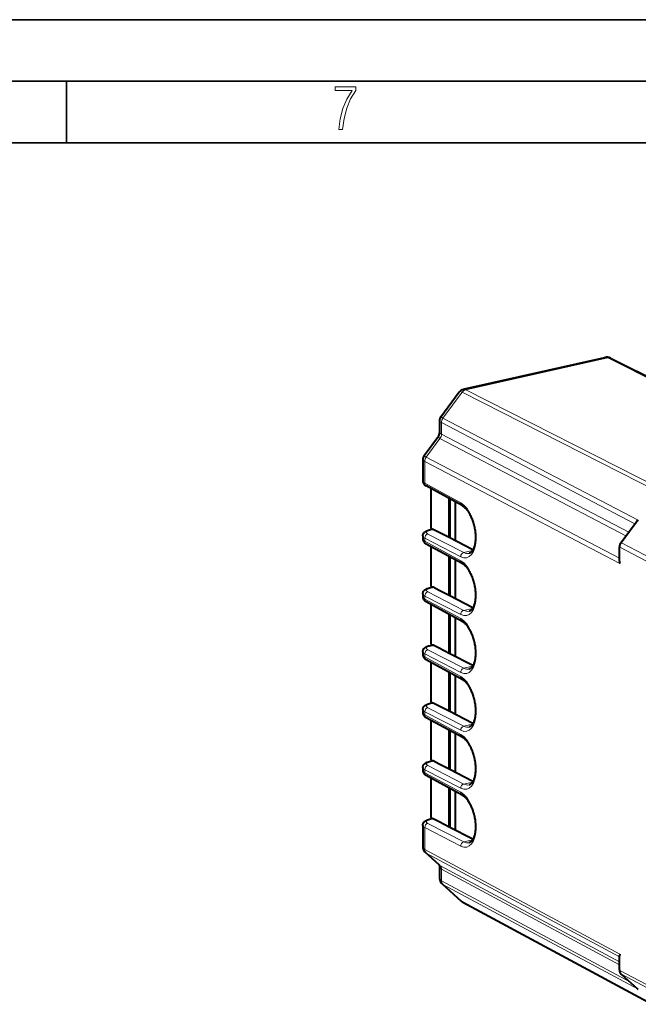
# Model space of a CAD drawing. Extents: x 0 to 420, y 0 to 297.
# Drawn here: x 310 to 360, y 217 to 297 of the extents above; entities that cross this region are included whole.
import ezdxf

# ---------------------------------------------------------------- set-up
doc = ezdxf.new("R2010")
doc.units = 0

msp = doc.modelspace()

# ---------------------------------------------------------------- linework, layer by layer
at = {"color": 7, "lineweight": 35}
for p, q in [((0, 297), (420, 297)), ((0, 297), (420, 297)), ((20.000401, 292), (415, 292)), ((313.75, 287), (313.75, 292)), ((25.000401, 287), (410, 287))]:
    msp.add_line(p, q, dxfattribs=at)
at = {"color": 7, "lineweight": 40}
for p, q in [((345.950226, 266.995361), (357.441345, 269.58136)), ((357.89682, 269.527161), (371.239746, 262.843719)), ((344.119293, 264.753326), (345.621674, 266.781372)), ((344.019623, 264.451263), (344.019623, 263.44989)), ((343.925751, 263.165466), (342.762909, 261.595764)), ((342.663239, 261.293701), (342.663239, 259.556183)), ((345.847595, 257.57077), (342.93158, 259.159821)), ((343.350555, 255.708328), (343.350555, 258.931519)), ((344.814972, 254.954605), (344.814972, 258.133484)), ((344.896942, 254.912415), (344.896942, 258.088837)), ((345.325531, 254.691833), (345.325531, 257.855286)), ((358.744965, 254.545151), (359.984863, 256.218872)), ((342.663239, 255.092377), (342.663239, 254.857712)), ((343.212585, 255.582504), (343.448273, 255.635529)), ((343.350555, 255.708328), (343.350555, 255.613556)), ((344.001404, 255.373337), (343.511841, 255.625305)), ((344.814972, 254.954605), (344.001404, 255.373337)), ((342.93158, 254.461365), (345.847595, 252.872314)), ((343.350555, 251.009857), (343.350555, 254.233047)), ((346.733307, 253.967255), (344.814972, 254.954605)), ((358.632263, 253.048615), (358.632263, 254.210251)), ((344.814972, 250.256134), (344.814972, 253.435028)), ((344.896942, 250.213943), (344.896942, 253.390366)), ((345.325531, 249.993362), (345.325531, 253.15683)), ((343.350555, 251.009857), (343.350555, 250.915085)), ((342.663239, 250.393921), (342.663239, 250.159241)), ((343.212585, 250.884033), (343.448273, 250.937073)), ((344.001404, 250.674881), (343.511841, 250.926849)), ((344.814972, 250.256134), (344.001404, 250.674881)), ((346.733307, 249.268784), (344.814972, 250.256134)), ((342.93158, 249.762909), (345.847595, 248.173859)), ((343.350555, 246.311401), (343.350555, 249.534576)), ((344.814972, 245.557678), (344.814972, 248.736572)), ((344.896942, 245.515488), (344.896942, 248.691895)), ((345.325531, 245.294907), (345.325531, 248.458359)), ((343.212585, 246.185577), (343.448273, 246.238617)), ((343.350555, 246.311401), (343.350555, 246.216614)), ((344.001404, 245.97641), (343.511841, 246.228394)), ((342.663239, 245.69545), (342.663239, 245.460785)), ((344.814972, 245.557678), (344.001404, 245.97641)), ((346.733307, 244.570328), (344.814972, 245.557678)), ((342.93158, 245.064438), (345.847595, 243.475388)), ((343.350555, 241.612946), (343.350555, 244.836121)), ((344.814972, 240.859207), (344.814972, 244.038101)), ((344.896942, 240.817017), (344.896942, 243.993439)), ((345.325531, 240.596436), (345.325531, 243.759888)), ((343.212585, 241.487106), (343.448273, 241.540146)), ((343.350555, 241.612946), (343.350555, 241.518158)), ((344.001404, 241.277954), (343.511841, 241.529922)), ((342.663239, 240.996994), (342.663239, 240.762329)), ((344.814972, 240.859207), (344.001404, 241.277954)), ((346.733307, 239.871857), (344.814972, 240.859207)), ((342.93158, 240.365967), (345.847595, 238.776932)), ((343.350555, 236.914474), (343.350555, 240.13765)), ((344.814972, 236.160751), (344.814972, 239.339645)), ((344.896942, 236.118561), (344.896942, 239.294983)), ((345.325531, 235.89798), (345.325531, 239.061432)), ((343.212585, 236.788651), (343.448273, 236.84169)), ((343.350555, 236.914474), (343.350555, 236.819702)), ((344.001404, 236.579483), (343.511841, 236.831451)), ((342.663239, 236.298523), (342.663239, 236.063858)), ((344.814972, 236.160751), (344.001404, 236.579483)), ((346.733307, 235.173401), (344.814972, 236.160751)), ((342.93158, 235.667511), (345.847595, 234.078461)), ((343.350555, 232.216019), (343.350555, 235.439194)), ((344.814972, 231.46228), (344.814972, 234.641174)), ((344.896942, 231.42009), (344.896942, 234.596512)), ((345.325531, 231.199509), (345.325531, 234.362976)), ((343.212585, 232.090179), (343.448273, 232.143219)), ((343.350555, 232.216019), (343.350555, 232.121231)), ((344.001404, 231.881027), (343.511841, 232.132996)), ((344.814972, 231.46228), (344.001404, 231.881027)), ((342.663239, 231.600067), (342.663239, 229.862534)), ((346.733307, 230.47493), (344.814972, 231.46228)), ((343.988129, 228.387558), (342.873535, 229.390488)), ((344.019623, 228.316895), (344.019623, 227.31546)), ((344.229919, 226.843414), (345.780426, 225.448227)), ((345.915802, 225.352722), (361.277924, 217.073761)), ((358.632263, 219.863464), (358.632263, 221.025101)), ((358.771912, 219.531967), (360.100922, 218.336105)), ((360.100922, 218.336105), (360.142975, 218.301178))]:
    msp.add_line(p, q, dxfattribs=at)
at = {"color": 7, "lineweight": 18}
for p, q in [((346.150635, 266.958679), (357.670532, 269.551147)), ((357.670532, 269.551147), (371.23288, 262.757843)), ((346.150635, 266.958679), (364.741364, 257.497559)), ((344.301819, 264.657562), (345.855286, 266.754608)), ((345.855286, 266.754608), (364.272736, 257.381683)), ((344.119293, 264.753326), (344.301819, 264.657562)), ((344.301819, 264.657562), (360.142975, 256.363892)), ((344.179474, 264.297821), (344.179474, 263.360474)), ((344.179474, 264.297821), (359.880219, 256.077637)), ((344.057129, 263.000732), (342.945435, 261.5)), ((344.057129, 263.000732), (359.153687, 255.096893)), ((344.179474, 263.360474), (359.379913, 255.402252)), ((342.762909, 261.595764), (342.945435, 261.5)), ((342.945435, 261.5), (358.632263, 253.287109)), ((342.82309, 261.140259), (342.82309, 259.367584)), ((342.82309, 261.140259), (358.664246, 252.846588)), ((345.739105, 257.778564), (342.82309, 259.367584)), ((358.786591, 254.532898), (360.142975, 256.363892)), ((343.0737, 255.248306), (345.989716, 253.747437)), ((343.277039, 255.572464), (343.511841, 255.625305)), ((342.82309, 254.910019), (342.82309, 254.669128)), ((342.82309, 254.910019), (345.739105, 253.409149)), ((342.82309, 254.669128), (345.739105, 253.080093)), ((358.664246, 252.846588), (358.664246, 254.173157)), ((361.268585, 252.809631), (358.664246, 254.173157)), ((361.277893, 253.228577), (358.786591, 254.532898)), ((345.989716, 253.747437), (346.697449, 253.906708)), ((342.82309, 250.211548), (342.82309, 249.970673)), ((342.82309, 250.211548), (345.739105, 248.710693)), ((343.0737, 250.549835), (345.989716, 249.048981)), ((343.277039, 250.874008), (343.511841, 250.926849)), ((342.82309, 249.970673), (345.739105, 248.381622)), ((345.989716, 249.048981), (346.697449, 249.208252)), ((343.277039, 246.175537), (343.511841, 246.228394)), ((342.82309, 245.513092), (342.82309, 245.272202)), ((342.82309, 245.513092), (345.739105, 244.012222)), ((343.0737, 245.851379), (345.989716, 244.35051)), ((342.82309, 245.272202), (345.739105, 243.683167)), ((345.989716, 244.35051), (346.697449, 244.509781)), ((343.277039, 241.477081), (343.511841, 241.529922)), ((342.82309, 240.814621), (342.82309, 240.573746)), ((342.82309, 240.814621), (345.739105, 239.313751)), ((343.0737, 241.152924), (345.989716, 239.652054)), ((342.82309, 240.573746), (345.739105, 238.984695)), ((345.989716, 239.652054), (346.697449, 239.811325)), ((343.277039, 236.77861), (343.511841, 236.831451)), ((342.82309, 236.116165), (342.82309, 235.875275)), ((342.82309, 236.116165), (345.739105, 234.615295)), ((342.82309, 235.875275), (345.739105, 234.28624)), ((343.0737, 236.454453), (345.989716, 234.953583)), ((345.989716, 234.953583), (346.697449, 235.112854)), ((343.277039, 232.080154), (343.511841, 232.132996)), ((342.82309, 231.417694), (342.82309, 229.645035)), ((342.82309, 231.417694), (345.739105, 229.916824)), ((343.0737, 231.755997), (345.989716, 230.255127)), ((345.989716, 230.255127), (346.697449, 230.414398)), ((342.82309, 229.645035), (358.664246, 221.152939)), ((344.057129, 228.339996), (342.945435, 229.340347)), ((342.945435, 229.340347), (358.632263, 220.930969)), ((344.057129, 228.339996), (358.632263, 220.526596)), ((344.179474, 228.035309), (344.179474, 227.097961)), ((344.179474, 228.035309), (358.632263, 220.287491)), ((344.179474, 227.097961), (359.477631, 218.896957)), ((344.301819, 226.793274), (345.855286, 225.395416)), ((344.301819, 226.793274), (360.142975, 218.301178)), ((345.855286, 225.395416), (361.277893, 217.083878)), ((358.664246, 219.82637), (358.664246, 221.152939)), ((361.268585, 218.430237), (358.664246, 219.82637)), ((358.786591, 219.521683), (360.142975, 218.301178)), ((361.277893, 218.186142), (358.786591, 219.521683))]:
    msp.add_line(p, q, dxfattribs=at)
msp.add_lwpolyline([(335.857758, 288.096741), (336.158447, 288.096741), (336.271179, 288.98465), (336.487305, 289.811493), (336.806763, 290.563171), (337.229584, 291.239685), (337.229584, 291.545074), (335.552399, 291.545074), (335.552399, 291.263184), (336.942993, 291.263184), (336.506073, 290.549103), (336.181915, 289.778625), (335.961121, 288.956482)], close=True, dxfattribs=at)
at = {"color": 7, "lineweight": 40}
for points in [[(342.663239, 259.556183), (342.664337, 259.527252), (342.667542, 259.498688), (342.676392, 259.456238), (342.689423, 259.416046), (342.705994, 259.378693), (342.725281, 259.344482), (342.750122, 259.308899), (342.776825, 259.277344), (342.813751, 259.241272), (342.85202, 259.210297), (342.891327, 259.183411), (342.93158, 259.159821)], [(345.847595, 257.57077), (345.887695, 257.547394), (345.929047, 257.520203), (345.971405, 257.489136), (346.014557, 257.454132), (346.058289, 257.415283), (346.102417, 257.372589), (346.146759, 257.326111), (346.191101, 257.27594), (346.235291, 257.222168), (346.279144, 257.164917), (346.32251, 257.104309), (346.365234, 257.040497), (346.407166, 256.973602), (346.448212, 256.903778), (346.48822, 256.831177), (346.5271, 256.755951), (346.564728, 256.678314), (346.601013, 256.598389), (346.635834, 256.516357), (346.669128, 256.432434), (346.700806, 256.346771), (346.730743, 256.259583), (346.758942, 256.171021), (346.785278, 256.081329), (346.809723, 255.990677), (346.832214, 255.899246), (346.852692, 255.807251), (346.871124, 255.714905), (346.887451, 255.622391), (346.901672, 255.529907), (346.913727, 255.437683), (346.923615, 255.345886), (346.931305, 255.25473), (346.936798, 255.164444), (346.940094, 255.075195), (346.941193, 254.987213), (346.940094, 254.900681), (346.936829, 254.815811), (346.931427, 254.732803), (346.92392, 254.65184), (346.914368, 254.57312), (346.902802, 254.496841), (346.889282, 254.423203), (346.873901, 254.352371), (346.85675, 254.284515), (346.837891, 254.219833), (346.817474, 254.158478), (346.795654, 254.100616), (346.772522, 254.046356), (346.74826, 253.99585), (346.723053, 253.949219), (346.697144, 253.90654), (346.661865, 253.855972), (346.62619, 253.812439), (346.590118, 253.775345), (346.563538, 253.752075), (346.537354, 253.732315), (346.511627, 253.715805), (346.469208, 253.694565), (346.43515, 253.682602), (346.41803, 253.678223)], [(342.663239, 255.092377), (342.664337, 255.121094), (342.667572, 255.149536), (342.672852, 255.177338), (342.680054, 255.204269), (342.699402, 255.2547), (342.723846, 255.299774), (342.75769, 255.346619), (342.794403, 255.386139), (342.832703, 255.419556), (342.872009, 255.448151), (342.932404, 255.484039), (342.994812, 255.513855), (343.034302, 255.529816), (343.121216, 255.558914), (343.212585, 255.582504)], [(342.663239, 254.857712), (342.664337, 254.828781), (342.667542, 254.800217), (342.676392, 254.757767), (342.689423, 254.717575), (342.705994, 254.680222), (342.725281, 254.646011), (342.750122, 254.610443), (342.776825, 254.578888), (342.813751, 254.542816), (342.85202, 254.511841), (342.891327, 254.484955), (342.93158, 254.461365)], [(345.847595, 252.872314), (345.887695, 252.848938), (345.929047, 252.821747), (345.971405, 252.790649), (346.014557, 252.755661), (346.058289, 252.716812), (346.102417, 252.674118), (346.146759, 252.62764), (346.191101, 252.577469), (346.235291, 252.523712), (346.279144, 252.466461), (346.322479, 252.405869), (346.365234, 252.342041), (346.407166, 252.275146), (346.448212, 252.205322), (346.488251, 252.132706), (346.52713, 252.057495), (346.564728, 251.979843), (346.601013, 251.899918), (346.635834, 251.817902), (346.669128, 251.733978), (346.700806, 251.648315), (346.730743, 251.561127), (346.758942, 251.47258), (346.785278, 251.382874), (346.809723, 251.292206), (346.832214, 251.200775), (346.852692, 251.108795), (346.871124, 251.016434), (346.887451, 250.92392), (346.901672, 250.831451), (346.913727, 250.739197), (346.923615, 250.647415), (346.931305, 250.556274), (346.936798, 250.465973), (346.940094, 250.37674), (346.941193, 250.288757), (346.940094, 250.202209), (346.936829, 250.11734), (346.931427, 250.034332), (346.92392, 249.953369), (346.914368, 249.874664), (346.902802, 249.79837), (346.889282, 249.724731), (346.873901, 249.6539), (346.85675, 249.586044), (346.837891, 249.521362), (346.817474, 249.460007), (346.795654, 249.402161), (346.772522, 249.347885), (346.74826, 249.297394), (346.723053, 249.250763), (346.697144, 249.208084), (346.661865, 249.157501), (346.62619, 249.113983), (346.590118, 249.076874), (346.563538, 249.053619), (346.537354, 249.033859), (346.511627, 249.017334), (346.469208, 248.996094), (346.43515, 248.984146), (346.41803, 248.979767)], [(342.663239, 250.393921), (342.664337, 250.422638), (342.667572, 250.451065), (342.672852, 250.478882), (342.680054, 250.505798), (342.699402, 250.556244), (342.723846, 250.601318), (342.75769, 250.648163), (342.794403, 250.687683), (342.832703, 250.7211), (342.872009, 250.74968), (342.932404, 250.785583), (342.994812, 250.815384), (343.034302, 250.83136), (343.121216, 250.860458), (343.212585, 250.884033)], [(342.663239, 250.159241), (342.664337, 250.130325), (342.667542, 250.101746), (342.676392, 250.059311), (342.689423, 250.019119), (342.705994, 249.98175), (342.725281, 249.94754), (342.750122, 249.911972), (342.776825, 249.880417), (342.813751, 249.844345), (342.85202, 249.81337), (342.891327, 249.786499), (342.93158, 249.762909)], [(345.847595, 248.173859), (345.887695, 248.150482), (345.929047, 248.123276), (345.971405, 248.092194), (346.014557, 248.057205), (346.058289, 248.018356), (346.102417, 247.975662), (346.146759, 247.929184), (346.191101, 247.878998), (346.235291, 247.825241), (346.279144, 247.768005), (346.322479, 247.707397), (346.365234, 247.643585), (346.407166, 247.576675), (346.448212, 247.506851), (346.488251, 247.43425), (346.52713, 247.359039), (346.564728, 247.281387), (346.601013, 247.201462), (346.635834, 247.119446), (346.669128, 247.035507), (346.700806, 246.94986), (346.730743, 246.862656), (346.758942, 246.774109), (346.785278, 246.684402), (346.809723, 246.59375), (346.832214, 246.502319), (346.852692, 246.410324), (346.871124, 246.317978), (346.887451, 246.225464), (346.901672, 246.13298), (346.913727, 246.040741), (346.923615, 245.948944), (346.931305, 245.857803), (346.936798, 245.767517), (346.940094, 245.678268), (346.941193, 245.590286), (346.940094, 245.503754), (346.936829, 245.418884), (346.931427, 245.335876), (346.92392, 245.254913), (346.914368, 245.176193), (346.902802, 245.099915), (346.889282, 245.026276), (346.873901, 244.955444), (346.85675, 244.887589), (346.837891, 244.822906), (346.817474, 244.761551), (346.795654, 244.70369), (346.772522, 244.649429), (346.74826, 244.598938), (346.723053, 244.552307), (346.697144, 244.509613), (346.661865, 244.459045), (346.62619, 244.415512), (346.590118, 244.378418), (346.563538, 244.355148), (346.537354, 244.335388), (346.511627, 244.318878), (346.469208, 244.297638), (346.43515, 244.285675), (346.41803, 244.281296)], [(342.663239, 245.69545), (342.664337, 245.724167), (342.667572, 245.752609), (342.672852, 245.780411), (342.680054, 245.807343), (342.699402, 245.857773), (342.723846, 245.902863), (342.75769, 245.949692), (342.794403, 245.989212), (342.832703, 246.022644), (342.872009, 246.051208), (342.932404, 246.087112), (342.994812, 246.116928), (343.034302, 246.132889), (343.121216, 246.161987), (343.212585, 246.185577)], [(342.663239, 245.460785), (342.664337, 245.431854), (342.667542, 245.40329), (342.676392, 245.36084), (342.689423, 245.320648), (342.705994, 245.283295), (342.725281, 245.249084), (342.750122, 245.213501), (342.776825, 245.181961), (342.813751, 245.145889), (342.85202, 245.114914), (342.891327, 245.088028), (342.93158, 245.064438)], [(345.847595, 243.475388), (345.887695, 243.452011), (345.929047, 243.42482), (345.971405, 243.393738), (346.014557, 243.358734), (346.058289, 243.319885), (346.102417, 243.277191), (346.146759, 243.230713), (346.191101, 243.180542), (346.235291, 243.126785), (346.279144, 243.06955), (346.322479, 243.008942), (346.365234, 242.945114), (346.407166, 242.87822), (346.448212, 242.80838), (346.488251, 242.735779), (346.52713, 242.660568), (346.564728, 242.582916), (346.601013, 242.502991), (346.635834, 242.420975), (346.669128, 242.337051), (346.700806, 242.251389), (346.730743, 242.1642), (346.758942, 242.075653), (346.785278, 241.985947), (346.809723, 241.895279), (346.832214, 241.803864), (346.852692, 241.711868), (346.871124, 241.619507), (346.887451, 241.526993), (346.901672, 241.434509), (346.913727, 241.342285), (346.923615, 241.250488), (346.931305, 241.159348), (346.936798, 241.069046), (346.940094, 240.979797), (346.941193, 240.891815), (346.940094, 240.805298), (346.936829, 240.720413), (346.931427, 240.637405), (346.92392, 240.556442), (346.914368, 240.477722), (346.902802, 240.401459), (346.889282, 240.327805), (346.873901, 240.256973), (346.85675, 240.189117), (346.837891, 240.124435), (346.817474, 240.06308), (346.795654, 240.005234), (346.772522, 239.950958), (346.74826, 239.900467), (346.723053, 239.853836), (346.697144, 239.811157), (346.661865, 239.76059), (346.62619, 239.717041), (346.590118, 239.679962), (346.563538, 239.656693), (346.537354, 239.636932), (346.511627, 239.620422), (346.469208, 239.599167), (346.43515, 239.587219), (346.41803, 239.58284)], [(342.663239, 240.996994), (342.664337, 241.025711), (342.667572, 241.054138), (342.672852, 241.081955), (342.680054, 241.108887), (342.699402, 241.159317), (342.723846, 241.204391), (342.75769, 241.251236), (342.794403, 241.290756), (342.832703, 241.324173), (342.872009, 241.352753), (342.932404, 241.388657), (342.994812, 241.418457), (343.034302, 241.434433), (343.121216, 241.463531), (343.212585, 241.487106)], [(342.663239, 240.762329), (342.664337, 240.733398), (342.667542, 240.704819), (342.676392, 240.662384), (342.689423, 240.622192), (342.705994, 240.584839), (342.725281, 240.550629), (342.750122, 240.515045), (342.776825, 240.48349), (342.813751, 240.447418), (342.85202, 240.416443), (342.891327, 240.389572), (342.93158, 240.365967)], [(345.847595, 238.776932), (345.887695, 238.753555), (345.929047, 238.726349), (345.971405, 238.695267), (346.014557, 238.660278), (346.058289, 238.621429), (346.102417, 238.578735), (346.146759, 238.532257), (346.191101, 238.482071), (346.235291, 238.428314), (346.279144, 238.371078), (346.322479, 238.310471), (346.365234, 238.246643), (346.407166, 238.179749), (346.448212, 238.109924), (346.488251, 238.037323), (346.52713, 237.962112), (346.564728, 237.88446), (346.601013, 237.804535), (346.635834, 237.722519), (346.669128, 237.63858), (346.700806, 237.552933), (346.730743, 237.465729), (346.758942, 237.377182), (346.785278, 237.287476), (346.809723, 237.196823), (346.832214, 237.105392), (346.852692, 237.013397), (346.871124, 236.921051), (346.887451, 236.828537), (346.901672, 236.736053), (346.913727, 236.643814), (346.923615, 236.552032), (346.931305, 236.460876), (346.936798, 236.37059), (346.940094, 236.281342), (346.941193, 236.193359), (346.940094, 236.106827), (346.936829, 236.021957), (346.931427, 235.938934), (346.92392, 235.857986), (346.914368, 235.779266), (346.902802, 235.702988), (346.889282, 235.629349), (346.873901, 235.558517), (346.85675, 235.490662), (346.837891, 235.425964), (346.817474, 235.364624), (346.795654, 235.306763), (346.772522, 235.252502), (346.74826, 235.201996), (346.723053, 235.15538), (346.697144, 235.112686), (346.661865, 235.062119), (346.62619, 235.018585), (346.590118, 234.981491), (346.563538, 234.958221), (346.537354, 234.938461), (346.511627, 234.921951), (346.469208, 234.900711), (346.43515, 234.888748), (346.41803, 234.884369)], [(342.663239, 236.298523), (342.664337, 236.32724), (342.667572, 236.355682), (342.672852, 236.383484), (342.680054, 236.410416), (342.699402, 236.460846), (342.723846, 236.505936), (342.75769, 236.552765), (342.794403, 236.592285), (342.832703, 236.625717), (342.872009, 236.654297), (342.932404, 236.690186), (342.994812, 236.720001), (343.034302, 236.735962), (343.121216, 236.76506), (343.212585, 236.788651)], [(342.663239, 236.063858), (342.664337, 236.034927), (342.667542, 236.006363), (342.676392, 235.963913), (342.689423, 235.923721), (342.705994, 235.886368), (342.725281, 235.852158), (342.750122, 235.816589), (342.776825, 235.785034), (342.813751, 235.748962), (342.85202, 235.717987), (342.891327, 235.691101), (342.93158, 235.667511)], [(345.847595, 234.078461), (345.887695, 234.055084), (345.929047, 234.027893), (345.971405, 233.996811), (346.014557, 233.961807), (346.058289, 233.922958), (346.102417, 233.880264), (346.146759, 233.833786), (346.191101, 233.783615), (346.235291, 233.729858), (346.279144, 233.672607), (346.322479, 233.612015), (346.365234, 233.548187), (346.407166, 233.481293), (346.448212, 233.411469), (346.488251, 233.338852), (346.52713, 233.263641), (346.564728, 233.185989), (346.601013, 233.106064), (346.635834, 233.024048), (346.669128, 232.940125), (346.700806, 232.854462), (346.730743, 232.767273), (346.758942, 232.678726), (346.785278, 232.58902), (346.809723, 232.498352), (346.832214, 232.406921), (346.852692, 232.314941), (346.871124, 232.22258), (346.887451, 232.130066), (346.901672, 232.037598), (346.913727, 231.945358), (346.923615, 231.853561), (346.931305, 231.762421), (346.936798, 231.672119), (346.940094, 231.582886), (346.941193, 231.494904), (346.940094, 231.408356), (346.936829, 231.323486), (346.931427, 231.240479), (346.92392, 231.159515), (346.914368, 231.080811), (346.902802, 231.004532), (346.889282, 230.930878), (346.873901, 230.860046), (346.85675, 230.792191), (346.837891, 230.727509), (346.817474, 230.666153), (346.795654, 230.608307), (346.772522, 230.554047), (346.74826, 230.50354), (346.723053, 230.456909), (346.697144, 230.41423), (346.661865, 230.363663), (346.62619, 230.320129), (346.590118, 230.283035), (346.563538, 230.259766), (346.537354, 230.240005), (346.511627, 230.22348), (346.469208, 230.20224), (346.43515, 230.190292), (346.41803, 230.185913)], [(342.663239, 231.600067), (342.664337, 231.628784), (342.667572, 231.657211), (342.672852, 231.685028), (342.680054, 231.71196), (342.699402, 231.76239), (342.723846, 231.807465), (342.75769, 231.854309), (342.794403, 231.893829), (342.832703, 231.927246), (342.872009, 231.955826), (342.932404, 231.99173), (342.994812, 232.02153), (343.034302, 232.037506), (343.121216, 232.066605), (343.212585, 232.090179)]]:
    msp.add_lwpolyline(points, dxfattribs=at)
at = {"color": 7, "lineweight": 18}
for centre, radius, start, end in [((357.514191, 269.252502), 0.336932, 62.369852, 102.490308), ((345.996948, 266.697266), 0.302474, 59.55354, 98.905517), ((344.781128, 264.647186), 1.419635, 237.543109, 244.939794), ((359.277557, 254.164276), 0.613722, 143.100564, 179.171353), ((343.117096, 229.66333), 0.365745, 228.244476, 242.008236), ((344.218933, 228.649246), 0.348969, 228.58854, 242.383173), ((344.321228, 228.300735), 0.301201, 176.932881, 241.896153), ((344.47348, 227.116241), 0.365745, 228.244476, 242.008236), ((346.037506, 225.733078), 0.383699, 227.934126, 241.644187)]:
    msp.add_arc(centre, radius, start, end, dxfattribs=at)
at = {"color": 7, "lineweight": 40}
for centre, radius, start, end in [((357.593903, 268.919983), 0.678624, 63.486438, 102.989902), ((346.072815, 266.447937), 0.560971, 102.620239, 143.53301), ((344.526855, 264.451355), 0.507246, 143.463206, 180.007413), ((343.541321, 263.450043), 0.478302, 323.489794, 359.979537), ((343.170471, 261.293762), 0.507246, 143.463206, 180.007413), ((360.479095, 255.836807), 0.624928, 122.526886, 142.293946), ((343.465759, 255.544098), 0.09322, 60.414806, 100.821269), ((359.2005, 254.205063), 0.568385, 143.255787, 179.476649), ((359.32724, 253.055679), 0.695083, 180.582146, 197.505005), ((343.465759, 250.845642), 0.09322, 60.414806, 100.821269), ((343.465759, 246.147186), 0.09322, 60.414806, 100.821269), ((343.465759, 241.448715), 0.09322, 60.414806, 100.821269), ((343.465759, 236.750259), 0.09322, 60.414806, 100.821269), ((343.465759, 232.051788), 0.09322, 60.414806, 100.821269), ((343.293884, 229.860626), 0.630617, 179.825863, 228.198318), ((343.909088, 228.309998), 0.110852, 3.576124, 44.465501), ((344.650299, 227.313538), 0.630617, 179.825863, 228.198318), ((346.246857, 225.965469), 0.696481, 227.957526, 241.61826), ((358.947021, 221.013138), 0.315198, 153.692507, 177.824098), ((359.072632, 219.852432), 0.43998, 178.565993, 226.819685)]:
    msp.add_arc(centre, radius, start, end, dxfattribs=at)
at = {"color": 7, "lineweight": 18}
for centre, major_axis, ratio, start_param, end_param in [((357.672913, 269.080078), (-0.223938, -0.447052), 0.786087, 3.141671753, 3.714673651), ((346.153015, 266.48761), (-0.226776, -0.445618), 0.789821, 3.719709561, 4.505076181), ((346.32843, 266.055481), (0.699921, -0.733643), 0.242304, 2.533942391, 3.183492761), ((344.599548, 264.390564), (-0.231903, -0.442963), 0.790713, 4.514208728, 5.299575348), ((345.019531, 264.288696), (0.999146, -0.171677), 0.228665, 3.180917511, 3.754123498), ((345.019592, 262.962158), (1.103607, -0.181061), 0.202916, 3.037625247, 3.687180111), ((343.759399, 263.267731), (-0.231903, -0.442963), 0.790713, 1.372616075, 2.157982694), ((343.243164, 261.233002), (-0.231903, -0.442963), 0.790713, 4.514208728, 5.299575348), ((343.663147, 261.131165), (0.999146, -0.171677), 0.228665, 3.180917511, 3.754123498), ((343.663239, 259.55304), (1, -0.003586), 0.346812, 3.142902031, 3.716075109), ((343.075134, 259.423248), (-0.143555, -0.263428), 0.786468, 5.312693543, 6.283124937), ((345.99115, 257.834198), (-0.143555, -0.263428), 0.786468, 5.312693544, 6.283124923), ((345.728119, 255.59967), (0.501312, -2.270325), 0.50966, 5.883074957, 9.007214514), ((343.663239, 255.095551), (1, 0.003555), 0.337221, 3.140457395, 3.713629293), ((343.075134, 254.965668), (0.137299, 0.266739), 0.792437, 0.581739874, 2.152460048), ((343.661804, 255.378204), (0.700012, 0.003555), 0.335162, 2.151058411, 3.713128567), ((343.278473, 255.289825), (0.065857, -0.292679), 0.516517, 2.739427479, 3.14165417), ((343.663239, 254.854584), (1, -0.003586), 0.346812, 3.142902031, 3.716075109), ((343.075134, 254.724777), (-0.143555, -0.263428), 0.786468, 5.312693543, 6.283124937), ((358.832275, 254.210251), (-0.200012, 0), 0.34202, 0.000065211, 0.573237877), ((358.90567, 254.426102), (-0.160706, 0.119049), 0.123388, 5.63363811, 6.283280042), ((345.99115, 253.464798), (0.137299, 0.266739), 0.792437, 0.581739874, 2.152460048), ((345.980164, 255.655334), (0.435455, -1.977646), 0.508643, 5.883371846, 6.285598656), ((345.99115, 253.135742), (-0.143555, -0.263428), 0.786468, 5.312693535, 6.283124928), ((345.728119, 250.901215), (0.501312, -2.270325), 0.50966, 5.883074959, 9.007214389), ((343.663239, 250.397095), (1, 0.003555), 0.337221, 3.140457395, 3.713629293), ((343.075134, 250.267197), (0.137299, 0.266739), 0.792437, 0.581739874, 2.152460048), ((343.661804, 250.679749), (0.700012, 0.003555), 0.335162, 2.151058411, 3.713128567), ((343.278473, 250.591354), (0.065857, -0.292679), 0.516517, 2.739427479, 3.14165417), ((343.663239, 250.156113), (1, -0.003586), 0.346812, 3.142902031, 3.716075109), ((343.075134, 250.026321), (-0.143555, -0.263428), 0.786468, 5.312693543, 6.283124937), ((345.99115, 248.766327), (0.137299, 0.266739), 0.792437, 0.581739874, 2.152460048), ((345.980164, 250.956863), (0.435455, -1.977646), 0.508643, 5.883371839, 6.285598658), ((345.99115, 248.437271), (-0.143555, -0.263428), 0.786468, 5.312693535, 6.283124928), ((345.728119, 246.202759), (0.501312, -2.270325), 0.50966, 5.883074959, 9.007214389), ((343.661804, 245.981277), (0.700012, 0.003555), 0.335162, 2.151058411, 3.713128567), ((343.278473, 245.892899), (0.065857, -0.292679), 0.516517, 2.739427479, 3.14165417), ((343.663239, 245.698639), (1, 0.003555), 0.337221, 3.140457395, 3.713629293), ((343.663239, 245.457657), (1, -0.003586), 0.346812, 3.142902031, 3.716075109), ((343.075134, 245.568741), (0.137299, 0.266739), 0.792437, 0.581739874, 2.152460048), ((343.075134, 245.32785), (-0.143555, -0.263428), 0.786468, 5.312693543, 6.283124937), ((345.99115, 244.067871), (0.137299, 0.266739), 0.792437, 0.581739874, 2.152460048), ((345.980164, 246.258408), (0.435455, -1.977646), 0.508643, 5.883371839, 6.285598658), ((345.99115, 243.738815), (-0.143555, -0.263428), 0.786468, 5.312693535, 6.283124928), ((345.728119, 241.504288), (0.501312, -2.270325), 0.50966, 5.883074959, 9.007214389), ((343.661804, 241.282822), (0.700012, 0.003555), 0.335162, 2.151058411, 3.713128567), ((343.278473, 241.194427), (0.065857, -0.292679), 0.516517, 2.739427479, 3.14165417), ((343.663239, 241.000168), (1, 0.003555), 0.337221, 3.140457395, 3.713629293), ((343.663239, 240.759186), (1, -0.003586), 0.346812, 3.142902031, 3.716075109), ((343.075134, 240.87027), (0.137299, 0.266739), 0.792437, 0.581739874, 2.152460048), ((343.075134, 240.629395), (-0.143555, -0.263428), 0.786468, 5.312693543, 6.283124937), ((345.99115, 239.3694), (0.137299, 0.266739), 0.792437, 0.581739874, 2.152460048), ((345.99115, 239.040344), (-0.143555, -0.263428), 0.786468, 5.312693535, 6.283124928), ((345.728119, 236.805832), (0.501312, -2.270325), 0.50966, 5.883074959, 9.007214389), ((345.980164, 241.559937), (0.435455, -1.977646), 0.508643, 5.883371839, 6.285598658), ((343.661804, 236.584351), (0.700012, 0.003555), 0.335162, 2.151058411, 3.713128567), ((343.278473, 236.495972), (0.065857, -0.292679), 0.516517, 2.739427479, 3.14165417), ((343.663239, 236.301712), (1, 0.003555), 0.337221, 3.140457395, 3.713629293), ((343.663239, 236.06073), (1, -0.003586), 0.346812, 3.142902031, 3.716075109), ((343.075134, 236.171814), (0.137299, 0.266739), 0.792437, 0.581739874, 2.152460048), ((343.075134, 235.930923), (-0.143555, -0.263428), 0.786468, 5.312693543, 6.283124937), ((345.99115, 234.670944), (0.137299, 0.266739), 0.792437, 0.581739874, 2.152460048), ((345.99115, 234.341888), (-0.143555, -0.263428), 0.786468, 5.312693535, 6.283124928), ((345.728119, 232.107361), (0.501312, -2.270325), 0.50966, 5.883074959, 9.007214389), ((345.980164, 236.861481), (0.435455, -1.977646), 0.508643, 5.883371839, 6.285598658), ((343.661804, 231.885895), (0.700012, 0.003555), 0.335162, 2.151058411, 3.713128567), ((343.278473, 231.797501), (0.065857, -0.292679), 0.516517, 2.739427479, 3.14165417), ((343.663239, 231.603241), (1, 0.003555), 0.337221, 3.140457395, 3.713629293), ((343.075134, 231.473343), (0.137299, 0.266739), 0.792437, 0.581739874, 2.152460048), ((345.99115, 229.972473), (0.137299, 0.266739), 0.792437, 0.581739874, 2.152460048), ((345.980164, 232.16301), (0.435455, -1.977646), 0.508643, 5.883371839, 6.285598658), ((343.6633, 230.025162), (0.996216, 0.201263), 0.434704, 3.054054372, 3.627217075), ((343.243164, 229.737778), (0.236237, 0.440674), 0.788241, 2.165704011, 2.951070631), ((343.759399, 227.942566), (-0.236237, -0.440674), 0.788241, 2.165704011, 2.951070631), ((345.019684, 227.478088), (0.996216, 0.201263), 0.434704, 3.054054372, 3.627217075), ((344.599548, 227.190704), (0.236237, 0.440674), 0.788241, 2.165704011, 2.951070631), ((346.153015, 225.792862), (-0.237213, -0.440155), 0.783852, 6.094396306, 6.283142068), ((358.832275, 219.863464), (-0.200012, 0), 0.34202, 0.000065215, 0.573237878), ((359.082916, 219.919876), (-0.23288, -0.442474), 0.786303, 5.301300542, 6.086666999), ((358.90567, 219.680649), (-0.133789, -0.148666), 0.607078, 0.000117066, 0.147179089)]:
    msp.add_ellipse(centre, major_axis=major_axis, ratio=ratio, start_param=start_param, end_param=end_param, dxfattribs=at)

doc.saveas('drawing.dxf')
